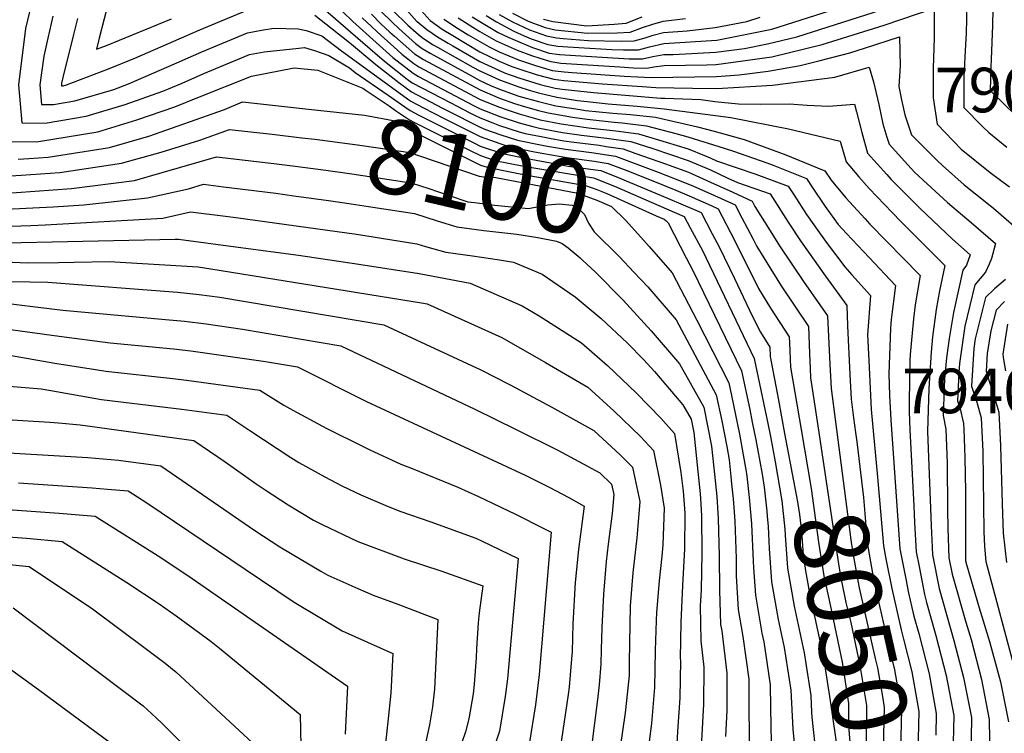
# Model space of a CAD drawing. Units: inches. Extents: x 2514557 to 2516167, y 1512695 to 1517997.
# Drawn here: x 2515179 to 2515561, y 1515925 to 1516202 of the extents above; entities that cross this region are included whole.
import ezdxf
from ezdxf.enums import TextEntityAlignment as Align

# ---------------------------------------------------------------- set-up
doc = ezdxf.new("R2010")
doc.units = ezdxf.units.IN
doc.header["$MEASUREMENT"] = 0
doc.layers.add('tile_2649_34_contour_10ft', color=32, linetype='Continuous')
doc.styles.add('Arial', font='arial.ttf')

msp = doc.modelspace()

# ---------------------------------------------------------------- linework, layer by layer
at = {"layer": 'tile_2649_34_contour_10ft'}
for points, elevation in [([(2515215.88, 1516217.08), (2515210.09, 1516194.55), (2515209.03, 1516190.24), (2515212.96, 1516191.75), (2515238.23, 1516201.96)], 8040), ([(2515185.25, 1516213.52), (2515181.54, 1516198.29), (2515178.85, 1516176.38), (2515180.13, 1516161.65), (2515189.18, 1516161.59), (2515205.1, 1516164.28), (2515220.27, 1516168.76), (2515234.84, 1516174.04), (2515242.3, 1516177.08), (2515250.67, 1516180.83), (2515268.38, 1516188.18), (2515274.12, 1516189.2), (2515287.58, 1516190.7), (2515289.76, 1516190.87), (2515293.62, 1516189.77), (2515299.18, 1516187.78), (2515307.12, 1516183.01), (2515309.39, 1516181.25), (2515322.18, 1516172.38)], 8070), ([(2515360.1, 1516203.31), (2515364.17, 1516200.81), (2515370.93, 1516197.2), (2515374.94, 1516195.4), (2515377.56, 1516194.31), (2515384.09, 1516192.07), (2515387.99, 1516191.48), (2515391.88, 1516191.14), (2515408.85, 1516190.16), (2515413.39, 1516190.01), (2515419.16, 1516190), (2515423.43, 1516191.11), (2515428.98, 1516192.44), (2515449.63, 1516193.8), (2515470.95, 1516198.07), (2515519.59, 1516213.64)], 7930), ([(2515546.69, 1516212.94), (2515546.23, 1516196.53), (2515545.97, 1516192.05), (2515545.35, 1516179.68), (2515545.29, 1516167.67), (2515552.6, 1516160.32), (2515555.01, 1516157.98), (2515562, 1516152.27)], 7940), ([(2515300.51, 1516208.69), (2515308.53, 1516201.01), (2515324.01, 1516187.1), (2515331.81, 1516180.91), (2515333.98, 1516179.71), (2515348.14, 1516172.23), (2515355.27, 1516168.49), (2515357.81, 1516167.2), (2515365.48, 1516164.17), (2515372.91, 1516161.73), (2515378.19, 1516160.24), (2515380.87, 1516159.7), (2515387.72, 1516158.37), (2515389.78, 1516158), (2515397.18, 1516156.94), (2515406.82, 1516155.83), (2515416.23, 1516154.5), (2515424.8, 1516151.73), (2515438.53, 1516147.07), (2515447.07, 1516143.45), (2515453.89, 1516140.23), (2515457.62, 1516138.53), (2515470.23, 1516134.16), (2515477.18, 1516123.18), (2515482.25, 1516115.61), (2515491.65, 1516102.25), (2515499.99, 1516090.88), (2515500.3, 1516083.06), (2515501.21, 1516064.1), (2515501.69, 1516054.61), (2515502.62, 1516047.39)], 8030), ([(2515354.78, 1516202.85), (2515356.72, 1516201.6), (2515357.65, 1516201.04), (2515364.84, 1516196.78), (2515368.63, 1516194.86), (2515373.2, 1516192.92), (2515378.14, 1516190.86), (2515384.64, 1516188.77), (2515388.55, 1516188.18), (2515405.12, 1516187.15), (2515415.65, 1516186.53), (2515420.76, 1516186.55), (2515424.76, 1516187.42), (2515429.08, 1516188.15), (2515432.63, 1516188.2), (2515449.21, 1516189.06), (2515460.25, 1516190.55), (2515469.29, 1516192.32), (2515480.66, 1516195.1), (2515522.28, 1516208.3)], 7940), ([(2515201.76, 1516202.16), (2515200.17, 1516196.01), (2515196.03, 1516179.23), (2515195.55, 1516177.07), (2515195.46, 1516176.44), (2515195.5, 1516176), (2515195.77, 1516176), (2515196.23, 1516176.08), (2515197.49, 1516176.46), (2515213.77, 1516182.69), (2515223.91, 1516186.83), (2515249.15, 1516197.76), (2515266.86, 1516205.1)], 8050), ([(2515296.92, 1516206.18), (2515312.38, 1516192.83), (2515320.73, 1516185.66), (2515329.59, 1516178.69), (2515331.53, 1516177.27), (2515346.44, 1516169.45), (2515353.59, 1516165.74), (2515356.2, 1516164.41)], 8040), ([(2515319.17, 1516205.15), (2515323.81, 1516200.63), (2515326.28, 1516198.24), (2515332.71, 1516192.42), (2515335.38, 1516190.5), (2515338.44, 1516188.69), (2515353.25, 1516180.55), (2515357.76, 1516178.15), (2515361.84, 1516176.23), (2515365.31, 1516174.8), (2515372.86, 1516172.1), (2515380.4, 1516169.93), (2515387.23, 1516168.33), (2515388.08, 1516168.17), (2515396.54, 1516166.84), (2515398.7, 1516166.52), (2515409.23, 1516165.44), (2515416.13, 1516164.92), (2515425.81, 1516163.85), (2515442.11, 1516160.2), (2515448.51, 1516158.47), (2515460.23, 1516155.21), (2515462.65, 1516154.37), (2515476.29, 1516149.35), (2515478.53, 1516148.45), (2515491.44, 1516143.11), (2515493.86, 1516139.47), (2515499.65, 1516132.58), (2515507.06, 1516124.49), (2515508.96, 1516122.45), (2515528.42, 1516102.53), (2515526.49, 1516091.17), (2515525.8, 1516085.77), (2515524.55, 1516071.9), (2515524.44, 1516069.51), (2515524.14, 1516053.69), (2515524.17, 1516049.74), (2515524.36, 1516042.73), (2515525.91, 1516013.28), (2515526.26, 1516006.82), (2515526.92, 1515995.41), (2515528, 1515989.77), (2515530.11, 1515978.84), (2515530.81, 1515975.8), (2515534.47, 1515963.02), (2515538.55, 1515947.43), (2515541.46, 1515931.97), (2515541.04, 1515916.17)], 8000), ([(2515324, 1516205.25), (2515329.81, 1516199.61), (2515333.04, 1516196.68), (2515335.35, 1516194.84), (2515339.39, 1516192.06), (2515341.23, 1516191.01), (2515354.94, 1516183.33), (2515357.74, 1516181.83), (2515365.29, 1516178.33), (2515372.84, 1516175.61), (2515376.87, 1516174.37), (2515380.39, 1516173.37), (2515387.5, 1516171.65), (2515395.61, 1516170.39), (2515399.28, 1516169.94), (2515407.49, 1516169.08), (2515418.74, 1516168.18), (2515429.23, 1516167.2), (2515455.03, 1516163.84), (2515477.37, 1516159.41), (2515497.4, 1516154.66), (2515499.67, 1516146.53), (2515504.58, 1516140.84), (2515508.59, 1516136.21), (2515517.5, 1516126.94), (2515520.97, 1516123.5), (2515538.04, 1516106.4), (2515535.92, 1516096.6), (2515534.68, 1516089.34), (2515533.2, 1516078.77), (2515532.62, 1516072.81), (2515531.71, 1516058.67), (2515531.3, 1516042.07), (2515532.71, 1516005.64), (2515533.25, 1515994.26), (2515535.77, 1515981.22), (2515541.42, 1515961.02), (2515545.25, 1515946.67), (2515548.34, 1515931.19), (2515548.04, 1515915.38)], 7990), ([(2515328.21, 1516206.63), (2515333.27, 1516201.05), (2515333.34, 1516200.99), (2515333.37, 1516200.95), (2515337.21, 1516197.88), (2515341.23, 1516195.07), (2515345.46, 1516192.59), (2515347.29, 1516191.53), (2515357.72, 1516185.52), (2515365.28, 1516181.95), (2515367.29, 1516181.11), (2515372.82, 1516179.11), (2515381.15, 1516176.63), (2515386.91, 1516175.15), (2515389.62, 1516174.79), (2515401.73, 1516173.42), (2515427.85, 1516171.27), (2515429.49, 1516171.33), (2515443.4, 1516170.75), (2515448.77, 1516170.04), (2515457.95, 1516169.1), (2515466.57, 1516168.97), (2515477.8, 1516169.13), (2515484.61, 1516168.52), (2515492.83, 1516168.23), (2515503, 1516168.96), (2515503.79, 1516165.98), (2515505.8, 1516157.93), (2515508.06, 1516150), (2515515.49, 1516141.62), (2515517.18, 1516139.76), (2515528.28, 1516128.62), (2515540.94, 1516116.57), (2515547.8, 1516110.57), (2515546.32, 1516106.49), (2515544.97, 1516104.58), (2515541.29, 1516088.2), (2515539.71, 1516078.15), (2515538.64, 1516070.57), (2515537.79, 1516062.46), (2515537.32, 1516048.27), (2515538.42, 1516043), (2515538.82, 1516029.8), (2515538.96, 1516011.81), (2515539.16, 1516004.47), (2515539.59, 1515993.11), (2515540.82, 1515986.73), (2515546.16, 1515968.15), (2515548.19, 1515961.46), (2515552.24, 1515945.88), (2515555.22, 1515930.41), (2515555.46, 1515914.54)], 7980), ([(2515334.92, 1516205.25), (2515338.42, 1516201.44), (2515343.07, 1516198.08), (2515347.25, 1516195.52), (2515357.7, 1516189.29), (2515365.26, 1516185.6), (2515370.08, 1516183.6), (2515372.81, 1516182.61), (2515379.89, 1516180.34), (2515386.33, 1516178.64), (2515390.24, 1516178.08), (2515405.31, 1516176.89), (2515420.66, 1516175.73), (2515425.92, 1516175.42), (2515440.14, 1516175.1), (2515449.55, 1516175), (2515471.13, 1516176.32), (2515495.27, 1516179.45), (2515508.6, 1516183.25), (2515510.31, 1516177.55), (2515512.36, 1516168.84), (2515513.98, 1516161.31), (2515515.46, 1516156.17), (2515516.39, 1516153.44), (2515523.69, 1516145.37), (2515526.38, 1516142.49), (2515538.99, 1516130.81), (2515548.22, 1516123.07), (2515557.66, 1516114.97), (2515556.09, 1516109.17), (2515555.15, 1516106.88), (2515553.74, 1516103.78), (2515549.63, 1516098.95), (2515545.73, 1516082.84), (2515543.62, 1516068.46), (2515543.39, 1516064.84), (2515542.87, 1516053.99), (2515543.79, 1516051.33), (2515545.27, 1516045.21), (2515545.37, 1516042.82), (2515545.76, 1516032.04), (2515545.96, 1516018.77), (2515545.95, 1515992.46), (2515545.96, 1515992.22), (2515545.99, 1515991.99), (2515546.39, 1515990.49), (2515551.31, 1515973.77), (2515555.28, 1515960.66), (2515559.5, 1515945.05), (2515562.65, 1515929.57)], 7970), ([(2515349.28, 1516202.37), (2515354.97, 1516198.74), (2515357.67, 1516197.13), (2515364.01, 1516193.49), (2515372.16, 1516189.82), (2515377.72, 1516187.83), (2515380.91, 1516186.73), (2515385.2, 1516185.43), (2515389.11, 1516184.88), (2515411.99, 1516183.38), (2515417.25, 1516183.09), (2515422.45, 1516182.92), (2515425.17, 1516183.48), (2515429.18, 1516183.96), (2515445.71, 1516184.2), (2515449.33, 1516184.38), (2515470.91, 1516187.28), (2515490.46, 1516192.1), (2515514.49, 1516199.53), (2515533.87, 1516206.16), (2515533.88, 1516194.7), (2515533.45, 1516182.86), (2515533.46, 1516171.39), (2515534.98, 1516161.14), (2515544.35, 1516151.54), (2515555.6, 1516142.5), (2515563.05, 1516136.85)], 7950), ([(2515556.56, 1516205.8), (2515556.49, 1516199.47), (2515555.94, 1516186.39), (2515555.84, 1516183.32), (2515555.6, 1516174.21), (2515565.45, 1516164.59)], 7930), ([(2515192.15, 1516203.07), (2515190.2, 1516194.52), (2515188.63, 1516187.54), (2515187.15, 1516176.41), (2515187.82, 1516168.83), (2515192.47, 1516168.8), (2515200.66, 1516170.18), (2515215.81, 1516174.69), (2515221.5, 1516176.79), (2515240.21, 1516184.93), (2515249.91, 1516189.27), (2515267.63, 1516196.56), (2515273.04, 1516197.61), (2515277.84, 1516198.35), (2515287.22, 1516198.19), (2515290.34, 1516197.49), (2515296.51, 1516195.48), (2515304.12, 1516189.62), (2515330.58, 1516170.41)], 8060), ([(2515293.77, 1516203.4), (2515307.13, 1516192.82), (2515317.33, 1516184.34), (2515326.24, 1516177.38), (2515331.25, 1516173.7), (2515343.23, 1516167.45)], 8050), ([(2515312.11, 1516202.41), (2515319.47, 1516195.59), (2515324.33, 1516191.18), (2515327.5, 1516188.3), (2515332.1, 1516184.66), (2515334.1, 1516183.43), (2515349.85, 1516175.01), (2515357.79, 1516170.81), (2515365.35, 1516167.75), (2515368.3, 1516166.69), (2515372.89, 1516165.18), (2515381.14, 1516162.89), (2515389.22, 1516161.33), (2515399.83, 1516159.75), (2515410.38, 1516158.55), (2515419.19, 1516157.39), (2515429.9, 1516154.25), (2515438.42, 1516151.64), (2515444.74, 1516149.1), (2515446.96, 1516148.16), (2515449.44, 1516146.99), (2515464.65, 1516141.78), (2515477.3, 1516137.15), (2515479.31, 1516134.02), (2515484.38, 1516126.22), (2515489.41, 1516119.02), (2515491.96, 1516115.5), (2515499.22, 1516105.84), (2515501.98, 1516102.84), (2515509.18, 1516094.78), (2515508.06, 1516079.52), (2515508.48, 1516069.53), (2515509.43, 1516050.55), (2515511.81, 1516024.41)], 8020), ([(2515315.65, 1516203.78), (2515319.38, 1516200.15), (2515322.84, 1516196.9), (2515324.65, 1516195.26), (2515332.39, 1516188.41), (2515335.85, 1516186.28), (2515357.78, 1516174.46), (2515365.33, 1516171.27), (2515371.11, 1516169.21), (2515375.42, 1516167.91), (2515380.42, 1516166.49), (2515384.18, 1516165.61), (2515388.65, 1516164.75), (2515393.6, 1516163.97), (2515399.27, 1516163.14), (2515409.81, 1516161.98), (2515412.88, 1516161.75), (2515422.38, 1516160.51), (2515433.72, 1516157.54), (2515438.31, 1516156.22), (2515452.46, 1516151.93), (2515456.01, 1516150.72), (2515468.91, 1516146.24), (2515471.38, 1516145.34), (2515484.37, 1516140.13), (2515486.59, 1516136.73), (2515491.53, 1516129.24), (2515496.6, 1516122.29), (2515499.82, 1516118.77), (2515508.62, 1516109.5), (2515518.8, 1516098.66), (2515517.17, 1516085.54), (2515516.9, 1516082.18), (2515516.25, 1516064.39), (2515516.57, 1516056.05), (2515517, 1516046.58), (2515520.58, 1515996.57), (2515522.94, 1515984.25), (2515523.76, 1515980), (2515525.93, 1515970.48), (2515527.85, 1515963.77), (2515531.84, 1515948.19), (2515534.62, 1515932.74), (2515534.43, 1515924.35)], 8010), ([(2515343.78, 1516201.9), (2515349.04, 1516198.44), (2515353.22, 1516195.88), (2515357.69, 1516193.21), (2515361.36, 1516191.11), (2515365.24, 1516189.26), (2515372.67, 1516186.17), (2515379.3, 1516183.89), (2515385.76, 1516182.03), (2515390.43, 1516181.49), (2515393.53, 1516181.27), (2515413.63, 1516179.85), (2515418.92, 1516179.49), (2515424.15, 1516179.24), (2515449.44, 1516179.69), (2515458.27, 1516180.35), (2515469.55, 1516181.73), (2515481.89, 1516183.92), (2515489.6, 1516185.81), (2515501.21, 1516188.8), (2515506.8, 1516190.59), (2515520.43, 1516195.03), (2515520.67, 1516183.75), (2515520.11, 1516175.82), (2515521.15, 1516170.68), (2515522.5, 1516164.83), (2515525.07, 1516157.02), (2515527.61, 1516154.43), (2515534.94, 1516147.09), (2515537.03, 1516145.15), (2515545.51, 1516137.68), (2515549.85, 1516134.2), (2515556.84, 1516128.67), (2515564.75, 1516121.84)], 7960), ([(2515365.25, 1516203.75), (2515370.31, 1516200.87), (2515376.99, 1516197.73), (2515383.53, 1516195.38), (2515387.48, 1516194.62), (2515390.06, 1516194.39), (2515399.65, 1516193.59), (2515412.5, 1516193.31), (2515417.56, 1516193.46), (2515421.75, 1516194.72), (2515424.88, 1516195.73), (2515428.87, 1516196.76), (2515438.03, 1516197.35), (2515448.98, 1516198.61), (2515461.23, 1516201.05), (2515466.39, 1516202.72)], 7920), ([(2515370.34, 1516204.19), (2515376.42, 1516201.14), (2515382.99, 1516198.62), (2515386.95, 1516197.76), (2515399.39, 1516196.47), (2515410.96, 1516196.64), (2515415.96, 1516196.9), (2515420.79, 1516198.62), (2515424.78, 1516199.95), (2515428.76, 1516201.14), (2515437.43, 1516202.19)], 7910), ([(2515382.45, 1516201.85), (2515386.01, 1516201.01), (2515399.13, 1516199.37), (2515409.74, 1516199.99), (2515414.38, 1516200.32), (2515420.69, 1516202.84)], 7900), ([(2515172.45, 1516154.48), (2515185.88, 1516154.39), (2515209.61, 1516158.28), (2515224.72, 1516162.83), (2515239.42, 1516167.94), (2515248.32, 1516171.56), (2515269.13, 1516179.83), (2515285.72, 1516183.07), (2515294.93, 1516182.07), (2515312.29, 1516175.1), (2515313.23, 1516174.47)], 8080), ([(2515313.23, 1516174.47), (2515322.54, 1516168.31), (2515325.05, 1516166.5), (2515330.4, 1516162.89), (2515332.37, 1516161.85), (2515339.56, 1516158.21), (2515353.96, 1516150.99), (2515357.9, 1516149.02), (2515363.57, 1516147.14), (2515374.71, 1516144.91), (2515401.74, 1516140.34), (2515409.88, 1516137.16), (2515427.06, 1516129.69)], 8080), ([(2515322.18, 1516172.38), (2515328.64, 1516167.9), (2515330.69, 1516166.52), (2515334.12, 1516164.71), (2515341.29, 1516161.04), (2515348.48, 1516157.41), (2515355.68, 1516153.79), (2515357.88, 1516152.69), (2515366.52, 1516149.79), (2515376, 1516147.87), (2515383.07, 1516146.53), (2515391.96, 1516144.93), (2515402.55, 1516143.51), (2515404.66, 1516143.19), (2515412.02, 1516140.3), (2515427.97, 1516133.58)], 8070), ([(2515330.58, 1516170.41), (2515330.97, 1516170.13), (2515335.87, 1516167.57), (2515343.91, 1516163.42), (2515350.89, 1516159.88), (2515357.87, 1516156.35), (2515365.41, 1516153.65), (2515369.43, 1516152.39), (2515378.9, 1516150.47), (2515382.53, 1516149.78), (2515391.41, 1516148.21), (2515401.99, 1516146.82), (2515407.51, 1516145.97), (2515415.7, 1516142.84), (2515428.9, 1516137.55)], 8060), ([(2515178.67, 1516147.64), (2515182.91, 1516147.88), (2515190.35, 1516148.42), (2515214.18, 1516152.19), (2515229.41, 1516156.59), (2515258.71, 1516166.94), (2515265.73, 1516169.84), (2515291.29, 1516167.02)], 8090), ([(2515291.29, 1516167.02), (2515313.04, 1516164.62), (2515325.51, 1516162.36), (2515330.12, 1516159.26), (2515330.62, 1516158.99), (2515357.92, 1516145.36), (2515360.59, 1516144.47), (2515370.09, 1516142.58), (2515375.28, 1516141.55), (2515398.72, 1516137.38), (2515403.03, 1516135.85), (2515406.95, 1516134.29), (2515426.13, 1516125.72)], 8090), ([(2515343.23, 1516167.45), (2515344.74, 1516166.66), (2515357.85, 1516159.98), (2515359.9, 1516159.17), (2515365.4, 1516157.17), (2515372.34, 1516155), (2515381.81, 1516153.07), (2515383.88, 1516152.71), (2515390.87, 1516151.48), (2515401.05, 1516150.19), (2515410.36, 1516148.76), (2515426.85, 1516142.59), (2515429.81, 1516141.44)], 8050), ([(2515356.2, 1516164.41), (2515357.83, 1516163.59), (2515362.69, 1516161.67), (2515365.38, 1516160.7), (2515372.93, 1516158.28), (2515375.26, 1516157.62), (2515381.43, 1516156.37), (2515384.76, 1516155.72), (2515390.32, 1516154.74), (2515394.34, 1516154.17), (2515403.93, 1516153.01), (2515406.66, 1516152.6)], 8040), ([(2515161.48, 1516140.3), (2515179.93, 1516141.37), (2515194.83, 1516142.45), (2515218.8, 1516146.04), (2515234.16, 1516150.28), (2515249.19, 1516154.94), (2515260.67, 1516159.19), (2515277.23, 1516157.26), (2515288.69, 1516155.92)], 8100), ([(2515288.69, 1516155.92), (2515293.79, 1516155.32), (2515310.26, 1516153.21), (2515317.36, 1516152.21), (2515330.61, 1516150.21), (2515334.69, 1516148.81), (2515357.45, 1516141.01), (2515359.86, 1516140.7), (2515363.85, 1516140.57), (2515395.69, 1516134.43), (2515403.12, 1516131.78), (2515408.69, 1516129.26), (2515414.17, 1516124.04), (2515421.34, 1516116.05), (2515423.33, 1516113.76)], 8100), ([(2515406.66, 1516152.6), (2515413.27, 1516151.6), (2515417.85, 1516149.98)], 8040), ([(2515163.72, 1516133.68), (2515199.46, 1516136.29), (2515223.84, 1516139.34), (2515234.5, 1516142.45), (2515255.62, 1516148.54), (2515277.85, 1516145.89), (2515286.1, 1516144.85)], 8110), ([(2515417.85, 1516149.98), (2515430.11, 1516145.64), (2515430.74, 1516145.41)], 8040), ([(2515286.1, 1516144.85), (2515298.03, 1516143.33), (2515308.12, 1516141.93), (2515326.86, 1516139.09), (2515331.51, 1516138.36), (2515337.89, 1516136.26), (2515345.48, 1516133.66), (2515353.1, 1516131.14), (2515355.59, 1516130.81), (2515363.55, 1516129.78), (2515376.59, 1516128.51), (2515381.25, 1516129.35), (2515384.07, 1516129.9), (2515388.42, 1516130.29), (2515393.48, 1516129.81), (2515396.07, 1516128.36), (2515398.3, 1516126.15), (2515399.89, 1516122.76), (2515402.05, 1516119.45), (2515411.91, 1516109.72), (2515417.38, 1516103.87)], 8110), ([(2515430.74, 1516145.41), (2515438.64, 1516142.54), (2515447.16, 1516138.74), (2515455.74, 1516134.86), (2515463.23, 1516131.41), (2515464.37, 1516129.25), (2515470.24, 1516119.86), (2515473.9, 1516114.05), (2515483.38, 1516099.85), (2515491.29, 1516088.62), (2515492.53, 1516086.84), (2515493.36, 1516068.21), (2515493.86, 1516058.71), (2515495.56, 1516045.79)], 8040), ([(2515429.81, 1516141.44), (2515437.01, 1516138.63), (2515440.54, 1516137.2), (2515447.3, 1516134.18), (2515456.64, 1516129.92), (2515459.28, 1516124.91), (2515463.61, 1516116.67), (2515465.03, 1516113.83), (2515470.5, 1516104.97), (2515474.56, 1516098.49), (2515485.06, 1516082.8), (2515485.53, 1516072.32), (2515485.77, 1516066.51), (2515485.95, 1516062.86), (2515488.75, 1516044.25)], 8050), ([(2515173.95, 1516128.28), (2515192.3, 1516129.12), (2515204.22, 1516129.95), (2515228.88, 1516132.63), (2515244.81, 1516136.1), (2515250.56, 1516137.89), (2515258.36, 1516136.95), (2515278.58, 1516134.4), (2515285.63, 1516133.47), (2515299.05, 1516131.58)], 8120), ([(2515428.9, 1516137.55), (2515433.66, 1516135.64), (2515438.86, 1516133.47), (2515447.41, 1516129.62), (2515450.05, 1516128.42), (2515456.44, 1516116.23), (2515465.73, 1516097.52), (2515470.42, 1516089.9), (2515477.59, 1516078.76), (2515477.7, 1516076.42), (2515477.83, 1516073.2), (2515478.1, 1516066.97), (2515482.27, 1516042.79)], 8060), ([(2515427.97, 1516133.58), (2515438.97, 1516128.95), (2515443.45, 1516126.92), (2515447.84, 1516118.71), (2515450.48, 1516113.69), (2515456.42, 1516101.34), (2515463.33, 1516086.95), (2515466.45, 1516080.6), (2515470.13, 1516074.72), (2515470.28, 1516071.07), (2515473.45, 1516054.18), (2515475.87, 1516041.34)], 8070), ([(2515299.05, 1516131.58), (2515307.81, 1516130.34), (2515314.53, 1516129.3), (2515332.41, 1516126.52), (2515341.11, 1516123.78), (2515348.79, 1516121.38), (2515359.21, 1516119.96), (2515369.74, 1516118.8), (2515372.09, 1516118.53), (2515380.13, 1516117.29), (2515387.49, 1516115.86), (2515389.59, 1516114.97), (2515391.99, 1516113.32), (2515396.61, 1516109.35), (2515397.49, 1516108.53)], 8120), ([(2515427.06, 1516129.69), (2515436.86, 1516125.43), (2515439.25, 1516121.01), (2515443.97, 1516112.21), (2515464.08, 1516070.32), (2515466.19, 1516060.48), (2515469.36, 1516045.15), (2515470.34, 1516040.09)], 8080), ([(2515164, 1516121.29), (2515183.58, 1516121.93), (2515189.15, 1516122.23), (2515234.81, 1516124.73), (2515245.5, 1516127.23), (2515259.16, 1516125.49), (2515263.15, 1516124.98), (2515286.51, 1516121.84), (2515309.89, 1516118.49), (2515333.29, 1516114.82), (2515336.7, 1516113.78), (2515344.48, 1516111.62), (2515354.92, 1516110.2), (2515365.27, 1516108.66), (2515370.76, 1516107.74), (2515381.9, 1516103), (2515394.66, 1516094.23), (2515404.7, 1516085.86), (2515414.9, 1516076.34), (2515421.28, 1516069.81), (2515425.46, 1516065.3), (2515436.46, 1516052.4), (2515439.6, 1516046.83), (2515440.62, 1516041.7), (2515442.24, 1516026.57), (2515443.13, 1516017.9), (2515443.39, 1516013.96), (2515443.66, 1516009.29), (2515443.76, 1515994.95), (2515443.5, 1515980.66), (2515443.15, 1515974.37), (2515443.39, 1515960.9), (2515444.58, 1515950.72), (2515444.46, 1515936.35), (2515443.65, 1515922.17)], 8130), ([(2515426.13, 1516125.72), (2515429.15, 1516124.37), (2515429.85, 1516123.89), (2515430.72, 1516122.92), (2515437.74, 1516109.39), (2515440.22, 1516104.44), (2515459.18, 1516065.62), (2515462.32, 1516050.62), (2515463.32, 1516045.71), (2515464.68, 1516038.81)], 8090), ([(2515167.89, 1516115.03), (2515239.65, 1516116.65), (2515240.58, 1516116.6), (2515240.92, 1516116.58), (2515264.02, 1516113.55), (2515287.38, 1516110.39), (2515310.76, 1516106.98), (2515334.17, 1516103.26), (2515354.02, 1516099.61), (2515374.09, 1516090.83), (2515380.66, 1516086.94), (2515397.14, 1516076.45), (2515407.25, 1516067.63), (2515418.4, 1516056.91), (2515427.85, 1516047.18), (2515433.13, 1516041.23), (2515435.61, 1516026.18), (2515436.58, 1516018.98), (2515437.09, 1516012.21), (2515437.2, 1516010.29), (2515437.03, 1515996.58), (2515436.33, 1515982.33), (2515435.57, 1515968.02), (2515435.37, 1515954.17), (2515435.49, 1515953.14), (2515435.24, 1515938.81), (2515434.31, 1515925.71), (2515433.5, 1515911.39)], 8140), ([(2515423.33, 1516113.76), (2515432.3, 1516103.51), (2515441.78, 1516085.21), (2515454.29, 1516060.92), (2515455.3, 1516056.06), (2515458.39, 1516040.98), (2515461.15, 1516025.78), (2515461.38, 1516023.59), (2515462.1, 1516016.51), (2515463.03, 1516006.27), (2515463.67, 1515991.85), (2515463.84, 1515989.21), (2515464.53, 1515978.6), (2515467.02, 1515963.86), (2515467.76, 1515960.47), (2515470.26, 1515943.88), (2515470.37, 1515934.96), (2515470.65, 1515921.34)], 8100), ([(2515167.35, 1516108.04), (2515182.41, 1516107.5), (2515194.41, 1516107.52), (2515200.46, 1516107.68), (2515213.96, 1516107.94), (2515248.54, 1516105.87), (2515253.48, 1516105.12), (2515335.03, 1516091.9), (2515337.28, 1516091.49), (2515366.18, 1516078.53), (2515383.2, 1516068.81), (2515399.55, 1516059.22), (2515409.78, 1516049.97), (2515419.97, 1516040.06), (2515425.02, 1516034.71), (2515427.8, 1516021.31), (2515429.22, 1516012.4), (2515428.71, 1515998.14), (2515428.26, 1515993.75), (2515427.17, 1515984.15), (2515426.17, 1515971.93), (2515426.01, 1515968.85), (2515425.69, 1515957.15), (2515425.45, 1515942.88), (2515424.25, 1515928.9), (2515423.29, 1515921.88)], 8150), ([(2515397.49, 1516108.53), (2515402.44, 1516103.91), (2515413.27, 1516093.02), (2515424.18, 1516081.12), (2515435.16, 1516068.34), (2515444.49, 1516051.52), (2515447.52, 1516036.35), (2515448.66, 1516025.57), (2515449.54, 1516016.9), (2515450.11, 1516008.28), (2515450.47, 1515993.9), (2515450.57, 1515980.58), (2515451.03, 1515967.3), (2515451.48, 1515964.8), (2515453.44, 1515948.36), (2515453.45, 1515933.96), (2515452.94, 1515923.82)], 8120), ([(2515417.38, 1516103.87), (2515422.8, 1516098.08), (2515433.78, 1516085.32), (2515449.39, 1516056.22), (2515451.46, 1516046.17), (2515453.43, 1516036.22), (2515454.36, 1516031.04), (2515455.03, 1516024.58), (2515455.32, 1516021.77), (2515455.91, 1516015.91), (2515456.22, 1516012.54), (2515456.57, 1516007.28), (2515457.07, 1515992.87), (2515457.12, 1515986.07), (2515457.84, 1515973), (2515459.68, 1515962.62), (2515462.02, 1515946.07), (2515462.01, 1515943.42), (2515462.12, 1515915.88)], 8110), ([(2515155.39, 1516100.6), (2515190.22, 1516099.89), (2515240.48, 1516096.08), (2515248.93, 1516095.11), (2515256.88, 1516094.15), (2515320.54, 1516083.37), (2515358.11, 1516065.97), (2515369.4, 1516060.12), (2515385.61, 1516051.55), (2515401.9, 1516042.42), (2515412.08, 1516033.03), (2515416.92, 1516028.19), (2515417.83, 1516023.95), (2515419.74, 1516014.91), (2515418.86, 1516003.95), (2515418.58, 1516000.82), (2515416.96, 1515987.31), (2515415.93, 1515974.54), (2515415.65, 1515952.64), (2515415.55, 1515947.49), (2515414.96, 1515941.36), (2515414.07, 1515933.01), (2515412.14, 1515919.73)], 8160), ([(2515561.46, 1516100.95), (2515557.19, 1516097.36), (2515553.72, 1516094.02), (2515549.76, 1516077.98), (2515549.2, 1516074.22), (2515548.3, 1516059.59), (2515550.4, 1516053.45), (2515552.08, 1516047.4), (2515552.7, 1516034.27), (2515553.13, 1516003.33), (2515553.29, 1515997.47), (2515553.93, 1515991.66), (2515558.14, 1515975.81), (2515564.14, 1515953.6)], 7960), ([(2515168.33, 1516092.47), (2515196.08, 1516089.08), (2515235.87, 1516085.52), (2515243.24, 1516084.8), (2515251.61, 1516083.82), (2515265.72, 1516081.71), (2515303.8, 1516075.24), (2515355.71, 1516050.69), (2515371.81, 1516042.86), (2515387.94, 1516034.88), (2515404.19, 1516026.05), (2515408.81, 1516021.67), (2515409.64, 1516017.59), (2515408.99, 1516010.32), (2515407.48, 1515998.44), (2515406.63, 1515991.72), (2515405.59, 1515978.95), (2515405.01, 1515965.98), (2515404.69, 1515957.52), (2515404.62, 1515951.92), (2515403.96, 1515943.86), (2515403.37, 1515938.13), (2515399.81, 1515910.67)], 8170), ([(2515561.06, 1516092.39), (2515557.83, 1516089.06), (2515555.83, 1516081.05), (2515554.42, 1516072.35), (2515554.02, 1516065.47), (2515555.21, 1516061.59), (2515556.58, 1516057.31), (2515558.89, 1516049.6), (2515559.62, 1516036.5), (2515560.22, 1516014.06), (2515560.61, 1516002.71), (2515561.88, 1515991.33)], 7950), ([(2515160.53, 1516083.64), (2515194.64, 1516079.08), (2515214.33, 1516076.38), (2515238.96, 1516074.12), (2515245.63, 1516073.27), (2515274.61, 1516069.2), (2515287.06, 1516067.12), (2515313.73, 1516053.64), (2515375.29, 1516025.13), (2515384.64, 1516020.53), (2515392.16, 1516016.48), (2515398.1, 1516013.14), (2515395.99, 1515996.27), (2515394.72, 1515983.59), (2515393.8, 1515967.54), (2515393.44, 1515956.7), (2515393.25, 1515953.93), (2515392.35, 1515942.94), (2515391.98, 1515940.11), (2515388.34, 1515915.74)], 8180), ([(2515562.28, 1516083.69), (2515560.4, 1516072.05), (2515560.66, 1516069.94), (2515561.52, 1516065.55)], 7940), ([(2515173.11, 1516072.04), (2515192.98, 1516068.54), (2515208.68, 1516066.06), (2515212.68, 1516065.51), (2515238.7, 1516062.67), (2515243.92, 1516062.01), (2515272.36, 1516058.14), (2515281.73, 1516052.23), (2515285.23, 1516050.34), (2515298.41, 1516043.25), (2515312.74, 1516036.12), (2515314.86, 1516035.11), (2515327.04, 1516029.43), (2515331.52, 1516027.66), (2515349.23, 1516020.47), (2515357.18, 1516016.82), (2515371.47, 1516010.08), (2515382.52, 1516004.46), (2515385.31, 1516002.98), (2515380.76, 1515947.88), (2515379.24, 1515936.12), (2515376.87, 1515920.81)], 8190), ([(2515151.71, 1516061.62), (2515187.63, 1516058.65), (2515191.38, 1516057.99), (2515211.02, 1516054.51), (2515222.85, 1516053), (2515242.22, 1516050.73), (2515259.6, 1516048.36), (2515268.55, 1516042.4), (2515284.38, 1516032.01), (2515287.47, 1516030.02), (2515297.6, 1516024.49), (2515304.15, 1516021.05), (2515311.54, 1516017.52), (2515321.31, 1516013.41), (2515326.73, 1516011.24), (2515338.74, 1516007.03), (2515356.13, 1516000.76), (2515358.39, 1515999.71), (2515372.51, 1515992.83), (2515368.42, 1515946.16), (2515367.54, 1515939.31), (2515365.39, 1515925.88), (2515362.49, 1515917.48)], 8200), ([(2515157.35, 1516047.69), (2515190.94, 1516045.7), (2515194.39, 1516045.43), (2515202.8, 1516044.68), (2515246.84, 1516038.58), (2515259.01, 1516030.24), (2515271.04, 1516021.79), (2515274.49, 1516019.42), (2515283.44, 1516013.62), (2515293.24, 1516007.71), (2515296.53, 1516005.99), (2515310.37, 1515999.43), (2515328.43, 1515992.65), (2515342.96, 1515987.86), (2515358.93, 1515982.2), (2515357.41, 1515971.74), (2515357.1, 1515967.87), (2515356.42, 1515957.95), (2515356.31, 1515954.31), (2515355.47, 1515944.14), (2515355.07, 1515940.42), (2515353.39, 1515930.71), (2515352.09, 1515925.62), (2515349.25, 1515917.4)], 8210), ([(2515488.75, 1516044.25), (2515496.9, 1515989.89), (2515497.83, 1515984.71), (2515499.64, 1515975.84), (2515501.48, 1515968.06), (2515505.07, 1515951.42), (2515507.55, 1515935.81), (2515507.54, 1515923.76), (2515507.44, 1515919.98), (2515506.97, 1515916.71), (2515507.82, 1515903.94), (2515508.08, 1515900.06), (2515509.08, 1515890.71)], 8050), ([(2515495.56, 1516045.79), (2515501.58, 1516000.02), (2515502.21, 1515995.69), (2515504.4, 1515983.52), (2515504.81, 1515981.49), (2515510.92, 1515954.09), (2515511.83, 1515950.45), (2515513.89, 1515938.62), (2515514.47, 1515935.02), (2515514.11, 1515919.22), (2515512.38, 1515907.12), (2515512.62, 1515903.51), (2515513.41, 1515891.68)], 8040), ([(2515502.62, 1516047.39), (2515503.35, 1516041.73), (2515503.85, 1516038.12), (2515506.44, 1516016.46), (2515506.93, 1516010.33), (2515507.91, 1515998.87), (2515509.97, 1515987.12), (2515510.9, 1515982.34), (2515516, 1515959.63), (2515518.49, 1515949.7), (2515521.21, 1515934.26), (2515520.78, 1515918.47), (2515519.61, 1515910.3), (2515518.52, 1515902.88), (2515517.55, 1515897.96), (2515517.89, 1515892.7)], 8030), ([(2515475.87, 1516041.34), (2515480.87, 1516014.79), (2515481.63, 1516009.9), (2515482.39, 1516003.26), (2515483.03, 1515994.1), (2515484, 1515987.99), (2515485.51, 1515979.35), (2515488.58, 1515965.1), (2515490.95, 1515954.29), (2515493.54, 1515937.68), (2515500.64, 1515888.8)], 8070), ([(2515482.27, 1516042.79), (2515486.22, 1516019.95), (2515489.06, 1515999.15), (2515491.12, 1515986.09), (2515493.52, 1515974.86), (2515498.16, 1515952.67), (2515500.62, 1515936.59), (2515500.61, 1515927.98), (2515502.09, 1515910.67), (2515504.34, 1515892), (2515504.69, 1515889.71)], 8060), ([(2515464.68, 1516038.81), (2515465.35, 1516035.4), (2515467.11, 1516025.47), (2515467.95, 1516020.51), (2515468.93, 1516011.22), (2515469.12, 1516009.2)], 8090), ([(2515470.34, 1516040.09), (2515472.2, 1516030.36), (2515474.75, 1516015.23), (2515475.94, 1516004.26), (2515476.04, 1516001.92), (2515476.98, 1515989.03), (2515479.59, 1515974.4), (2515483.42, 1515956.3), (2515485.99, 1515939.69), (2515486.27, 1515933.3)], 8080), ([(2515144.18, 1516035.64), (2515205.77, 1516032.04), (2515217.66, 1516030.98), (2515234.07, 1516028.8), (2515270.51, 1516003.71), (2515280.19, 1515997.38), (2515296.06, 1515987.95), (2515298.76, 1515986.36), (2515310.45, 1515981.15), (2515316.41, 1515978.62), (2515325.93, 1515975.12), (2515341.46, 1515969.13), (2515340.1, 1515942.19), (2515339.35, 1515935.33), (2515338.2, 1515928.34), (2515335.06, 1515914.12)], 8220), ([(2515178.87, 1516022.18), (2515207.4, 1516020.25), (2515213.4, 1516019.75), (2515221.31, 1516019.02), (2515228.61, 1516014.38), (2515266.72, 1515988.64), (2515285.72, 1515975.97), (2515304.35, 1515964.74), (2515309.22, 1515962.63), (2515323.99, 1515956.07), (2515323.19, 1515940.64), (2515322.03, 1515929.51), (2515320.68, 1515916.5)], 8230), ([(2515511.81, 1516024.41), (2515514.25, 1515997.72), (2515515.12, 1515992.74), (2515517.37, 1515981.16), (2515521.06, 1515965.16), (2515521.97, 1515961.62), (2515525.16, 1515948.94), (2515527.92, 1515933.5), (2515527.48, 1515917.71), (2515525.13, 1515902.13), (2515523.52, 1515893.97)], 8020), ([(2515145.68, 1516013.9), (2515194.59, 1516010.44), (2515208.55, 1516009.24), (2515234.07, 1515993.28), (2515246.21, 1515985.09), (2515300.04, 1515947.76), (2515306.38, 1515943.36), (2515305.52, 1515924.78)], 8240), ([(2515469.12, 1516009.2), (2515469.48, 1516005.27), (2515469.87, 1515996.75), (2515470.76, 1515983.82), (2515473.34, 1515969.16), (2515475.69, 1515958.36), (2515478.32, 1515941.74), (2515479.04, 1515926.7), (2515480.61, 1515911.04)], 8090), ([(2515167.73, 1516001.8), (2515181.98, 1516000.77), (2515195.78, 1515999.46), (2515220.88, 1515983.47), (2515233.37, 1515975.25), (2515239.93, 1515970.62), (2515245.29, 1515966.71), (2515253.61, 1515960.62), (2515256.72, 1515958.12), (2515288, 1515932.36), (2515288.59, 1515908.11)], 8250), ([(2515174.04, 1515990.63), (2515183.02, 1515989.68), (2515207.55, 1515973.37), (2515228.01, 1515958.13), (2515235.68, 1515952.3), (2515239.85, 1515948.89), (2515269.62, 1515921.37)], 8260), ([(2515176.73, 1515973.68), (2515227.17, 1515935.71), (2515232.22, 1515931.11), (2515234.6, 1515928.82), (2515251.6, 1515911.8)], 8270), ([(2515173.47, 1515951.61), (2515186.64, 1515942.09), (2515218.36, 1515918.56)], 8280), ([(2515486.27, 1515933.3), (2515486.36, 1515931.38), (2515488.1, 1515915.83)], 8080)]:
    msp.add_lwpolyline(points, dxfattribs=dict(at, elevation=elevation))

# ---------------------------------------------------------------- texts
at = {"color": 18, "style": 'Arial'}
for s, p in [('7908.2', (2515570.05, 1516174.43)), ('7940.5', (2515557.37, 1516057.79))]:
    msp.add_text(s, height=17.28, dxfattribs=at).set_placement(p, align=Align.MIDDLE_CENTER)
for s, rotation, p in [('8100', -13.1778, (2515357.45, 1516141.01)), ('8050', -77.2629, (2515501.48, 1515968.06))]:
    msp.add_text(s, height=28.8, rotation=rotation, dxfattribs=at).set_placement(p, align=Align.MIDDLE_CENTER)

doc.saveas('drawing.dxf')
